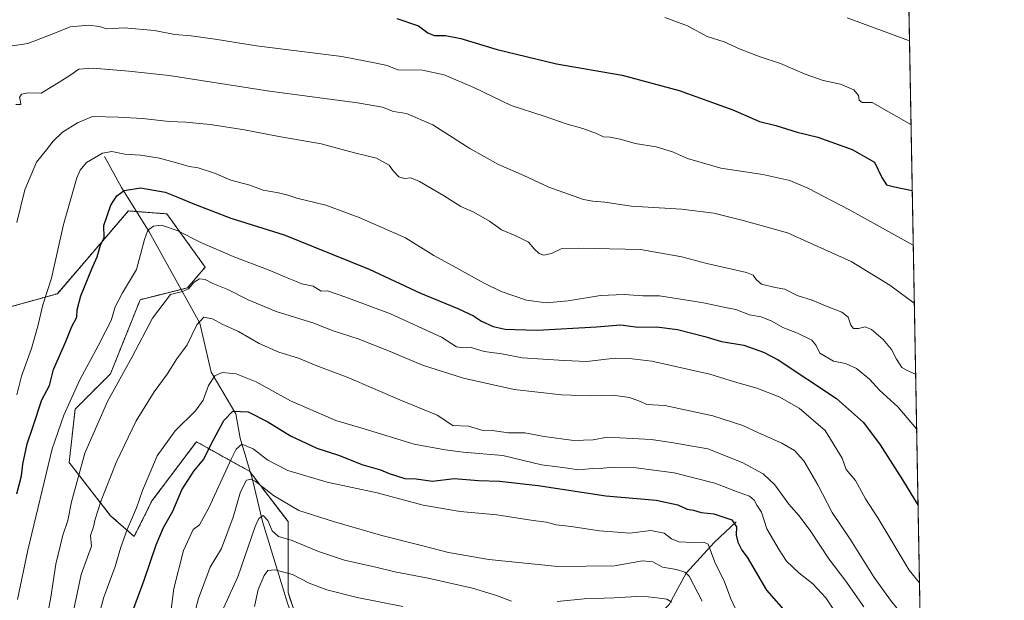
# Model space of a CAD drawing. Units: metres. Extents: x 624795 to 628274, y 4713360 to 4715736.
# Drawn here: x 627882 to 628257, y 4715169 to 4715391 of the extents above; entities that cross this region are included whole.
import ezdxf

# ---------------------------------------------------------------- set-up
doc = ezdxf.new("R2010")
doc.units = ezdxf.units.M
doc.header["$MEASUREMENT"] = 0
doc.linetypes.add('TRAZOS', pattern=[0.75, 0.5, -0.25])
for name, color, linetype, lineweight in [('Arbolado forestal', 92, 'TRAZOS', 0), ('Arbolado forestal CxS', 92, 'Continuous', 0), ('Comarca CxS', 133, 'Continuous', 0), ('Comunidad Autónoma CxS', 142, 'Continuous', 0), ('Corriente natural lineal', 142, 'Continuous', 13), ('Curva de nivel maestra', 36, 'Continuous', 30), ('Curva de nivel normal', 36, 'Continuous', 0), ('Matorral', 135, 'Continuous', 0), ('Matorral CxS', 135, 'Continuous', 0), ('Municipio CxS', 142, 'Continuous', 0), ('Provincia CxS', 1, 'Continuous', 0)]:
    doc.layers.add(name, color=color, linetype=linetype, lineweight=lineweight)

# ---------------------------------------------------------------- blocks, each defined once
blk = doc.blocks.new('*U160')
at = {"layer": 'Matorral CxS', "color": 135, "linetype": 'Continuous', "lineweight": 0}
for points in [[(627992.11, 4715148.61, 744.09), (627984.22, 4715172.28, 751.32), (627984.22, 4715199.33, 763.27), (627969.57, 4715218.49, 766.3), (627964.63, 4715221.23, 767.99), (627960.23, 4715223.68, 771.09), (627949.28, 4715229.76, 776.91), (627932.37, 4715207.22, 778.02), (627925.61, 4715193.69, 778.46), (627916.59, 4715201.58, 783.1), (627900.81, 4715221.87, 791.48), (627903.07, 4715242.16, 793.84), (627916.59, 4715255.68, 791.59), (627927.87, 4715283.86, 792.2), (627945.9, 4715288.37, 790.31), (627952.66, 4715296.26, 791.31), (627938.01, 4715316.55, 796.61), (627923.36, 4715317.67, 797.72), (627909.83, 4715301.89, 800.48), (627896.31, 4715286.12, 803.03), (627876.02, 4715280.48, 809.69)], [(628220.27, 4715423.07, 841.28), (628247.65, 4713938.63, 512.95)]]:
    blk.add_polyline3d(points, dxfattribs=at)
blk = doc.blocks.new('*U163')
at = {"layer": 'Curva de nivel normal', "color": 36, "linetype": 'Continuous', "lineweight": 0}
blk.add_polyline3d([(627943.92, 4715146.79, 765), (627950.08, 4715170.1, 765), (627954.54, 4715182, 765), (627958.82, 4715189.14, 765), (627963.32, 4715200.98, 765), (627966.12, 4715210.66, 765), (627968.44, 4715215.07, 765), (627970.25, 4715215.49, 765), (627971.65, 4715214.77, 765), (627978.74, 4715209.26, 765), (627988.39, 4715203.56, 765), (628001.6, 4715199.42, 765), (628019.44, 4715194.11, 765), (628035.03, 4715190.28, 765), (628045.33, 4715187.61, 765), (628060.7, 4715184.9, 765), (628087.08, 4715182.29, 765), (628108.65, 4715182.43, 765), (628119.27, 4715184.44, 765), (628123.22, 4715183.98, 765), (628126.88, 4715181.92, 765), (628132.19, 4715181.08, 765), (628135.46, 4715180.02, 765), (628137.06, 4715178.56, 765), (628142.05, 4715169.06, 765)], dxfattribs=at)
blk = doc.blocks.new('*U171')
at = {"layer": 'Curva de nivel normal', "color": 36, "linetype": 'Continuous', "lineweight": 0}
blk.add_polyline3d([(628127.8, 4715391.34, 830), (628136.41, 4715388.23, 830), (628143.99, 4715384.14, 830), (628150.36, 4715382.02, 830), (628156.57, 4715379.29, 830), (628164.19, 4715376.33, 830), (628171.9, 4715373.83, 830), (628181.23, 4715369.76, 830), (628188.15, 4715367.35, 830), (628194.78, 4715365.98, 830), (628199.78, 4715363.74, 830), (628201.62, 4715361.64, 830), (628201.84, 4715359.8, 830), (628203.01, 4715358.99, 830), (628206.79, 4715358.99, 830), (628221.61, 4715350.58, 830)], dxfattribs=at)
blk = doc.blocks.new('*U176')
at = {"layer": 'Curva de nivel normal', "color": 36, "linetype": 'Continuous', "lineweight": 0}
blk.add_polyline3d([(627877.46, 4715380.25, 820), (627885.09, 4715381.43, 820), (627894.98, 4715385.24, 820), (627901.22, 4715387.85, 820), (627908.33, 4715388.37, 820), (627912.26, 4715387.95, 820), (627915.13, 4715387.03, 820), (627921.79, 4715387.37, 820), (627933.27, 4715386.42, 820), (627941.04, 4715384.86, 820), (627947.26, 4715384.31, 820), (627956.45, 4715383.04, 820), (627972.2, 4715380.55, 820), (628004.75, 4715376.5, 820), (628017.76, 4715373.95, 820), (628021.95, 4715373, 820), (628026.07, 4715371.4, 820), (628035.49, 4715371.22, 820), (628043.69, 4715369.5, 820), (628055.06, 4715364.72, 820), (628069.31, 4715357.81, 820), (628081.76, 4715353.71, 820), (628090.53, 4715350.68, 820), (628096.54, 4715349.03, 820), (628101.77, 4715347.15, 820), (628104.48, 4715345.9, 820), (628106.97, 4715345.78, 820), (628110.74, 4715345.03, 820), (628116.55, 4715343.35, 820), (628124.51, 4715342.05, 820), (628130.71, 4715340.24, 820), (628136.42, 4715337.62, 820), (628149.13, 4715333.99, 820), (628165.1, 4715331.53, 820), (628175.43, 4715329.21, 820), (628182.3, 4715326.4, 820), (628197.96, 4715318.16, 820), (628222.46, 4715304.6, 820)], dxfattribs=at)
blk = doc.blocks.new('*U178')
at = {"layer": 'Curva de nivel normal', "color": 36, "linetype": 'Continuous', "lineweight": 0}
for points in [[(627880.46, 4715358.2, 815), (627882.36, 4715358.2, 815), (627882.31, 4715359.49, 815), (627881.87, 4715360.81, 815), (627882.64, 4715362.1, 815), (627885.13, 4715362.59, 815), (627890.13, 4715362.54, 815), (627895.03, 4715365.41, 815), (627901.08, 4715369.3, 815), (627904.49, 4715371.67, 815), (627909.79, 4715372.02, 815), (627923.53, 4715370.86, 815), (627938.94, 4715369.22, 815), (627977.12, 4715363.25, 815), (628010.74, 4715358.89, 815), (628020.27, 4715357.15, 815), (628024.4, 4715355.55, 815), (628029.42, 4715354.84, 815), (628039.44, 4715350.41, 815), (628053.45, 4715341.44, 815), (628064.4, 4715335.41, 815), (628074.06, 4715331.17, 815), (628083.64, 4715326.75, 815), (628096.77, 4715322.01, 815), (628100.39, 4715321.37, 815), (628104.92, 4715320.97, 815), (628115.06, 4715319.42, 815), (628134.11, 4715318.38, 815), (628146.51, 4715316.78, 815), (628157.71, 4715314.04, 815), (628174.55, 4715309.33, 815), (628198.76, 4715298.36, 815), (628213.57, 4715289.37, 815), (628222.86, 4715282.52, 815)], [(628222.86, 4715282.52, 815)]]:
    blk.add_polyline3d(points, dxfattribs=at)
blk = doc.blocks.new('*U186')
at = {"layer": 'Curva de nivel normal', "color": 36, "linetype": 'Continuous', "lineweight": 0}
for points in [[(628130.52, 4715168.6, 760), (628128.62, 4715169.75, 760), (628125.79, 4715170.12, 760), (628119.33, 4715170.98, 760), (628108.5, 4715170.36, 760), (628097.01, 4715169.96, 760), (628086.72, 4715168.86, 760)], [(628069.34, 4715169.06, 760), (628063.67, 4715171.17, 760), (628054.45, 4715174, 760), (628037.56, 4715177.85, 760), (628024.89, 4715180.16, 760), (628018.23, 4715181.79, 760), (628005.78, 4715184.65, 760), (627995.78, 4715187.9, 760), (627985.75, 4715192.11, 760), (627980.6, 4715193.68, 760), (627978.22, 4715195.86, 760), (627976.46, 4715199.76, 760), (627974.69, 4715201.67, 760), (627973.04, 4715200.56, 760), (627971.65, 4715197.46, 760), (627965.08, 4715178.34, 760), (627959.58, 4715166.4, 760)]]:
    blk.add_polyline3d(points, dxfattribs=at)
blk = doc.blocks.new('*U187')
at = {"layer": 'Curva de nivel normal', "color": 36, "linetype": 'Continuous', "lineweight": 0}
blk.add_polyline3d([(627909.3, 4715153.16, 780), (627914.05, 4715170.51, 780), (627918.38, 4715182.29, 780), (627920.48, 4715189.56, 780), (627922.93, 4715196.34, 780), (627926.46, 4715204.55, 780), (627928.78, 4715211.23, 780), (627934.36, 4715224.36, 780), (627941.2, 4715233.87, 780), (627949.01, 4715241.57, 780), (627951.82, 4715245.65, 780), (627953.86, 4715251.14, 780), (627956.34, 4715254.92, 780), (627959.12, 4715256.12, 780), (627964.45, 4715255.58, 780), (627972.12, 4715252.54, 780), (627985.12, 4715245.36, 780), (628002.47, 4715237.83, 780), (628013.2, 4715234.7, 780), (628032.31, 4715228.88, 780), (628044.14, 4715226.68, 780), (628050.97, 4715225.77, 780), (628066.12, 4715224.46, 780), (628080.86, 4715220.93, 780), (628088.94, 4715219.88, 780), (628095.09, 4715218.99, 780), (628100.22, 4715219.53, 780), (628104.35, 4715219.7, 780), (628108.12, 4715220.11, 780), (628116.94, 4715219.82, 780), (628131.35, 4715217.93, 780), (628146.9, 4715213.99, 780), (628155.77, 4715210.53, 780), (628160.04, 4715209.02, 780), (628161.86, 4715207.56, 780), (628162.89, 4715205.65, 780), (628164.59, 4715202.87, 780), (628166.7, 4715196.52, 780), (628171.42, 4715188.63, 780), (628174.18, 4715184.32, 780), (628178.9, 4715179.83, 780), (628184.22, 4715175.69, 780), (628189.1, 4715170.31, 780), (628195.31, 4715161.2, 780)], dxfattribs=at)
blk = doc.blocks.new('*U188')
at = {"layer": 'Curva de nivel normal', "color": 36, "linetype": 'Continuous', "lineweight": 0}
for points in [[(628197.27, 4715391.23, 835), (628221.02, 4715382.42, 835)], [(628221.02, 4715382.42, 835)]]:
    blk.add_polyline3d(points, dxfattribs=at)
blk = doc.blocks.new('*U191')
at = {"layer": 'Curva de nivel normal', "color": 36, "linetype": 'Continuous', "lineweight": 0}
for points in [[(627881.12, 4715169.72, 795), (627885.06, 4715188.5, 795), (627894.34, 4715227.06, 795), (627898.74, 4715239.87, 795), (627904.91, 4715253.31, 795), (627911.91, 4715266.34, 795), (627914.6, 4715271.77, 795), (627916.8, 4715275.95, 795), (627918.4, 4715281.18, 795), (627921.12, 4715286.41, 795), (627926.53, 4715295.4, 795), (627929.47, 4715306.75, 795), (627930.76, 4715310.34, 795), (627932.92, 4715311.87, 795), (627936.01, 4715312.19, 795), (627942, 4715310.18, 795), (627951, 4715305.64, 795), (627963.26, 4715300.27, 795), (627977.08, 4715295.06, 795), (627983.19, 4715292.38, 795), (627987.07, 4715290.93, 795), (627989.48, 4715289.91, 795), (627993.8, 4715288.98, 795), (627996.8, 4715287.13, 795), (627999.24, 4715287.29, 795), (628006.27, 4715284.8, 795), (628023.22, 4715278.48, 795), (628042.74, 4715269.53, 795), (628048.45, 4715265.93, 795), (628050.56, 4715265.52, 795), (628053.58, 4715265.72, 795), (628058.93, 4715264.13, 795), (628065.75, 4715263.26, 795), (628073.43, 4715261.72, 795), (628089.44, 4715260.69, 795), (628098.11, 4715260.38, 795), (628108.71, 4715261.59, 795), (628114.19, 4715261.47, 795), (628122.87, 4715260.4, 795), (628144.9, 4715255.44, 795), (628154.32, 4715252.53, 795), (628162.9, 4715250.1, 795), (628171.38, 4715246.92, 795), (628179.02, 4715242.57, 795), (628188.87, 4715234.08, 795), (628195.34, 4715223.55, 795), (628196.96, 4715219.18, 795), (628200.43, 4715215.03, 795), (628204.25, 4715208.06, 795), (628208.99, 4715200.81, 795), (628220.87, 4715180.85, 795), (628224.83, 4715175.99, 795)], [(628224.83, 4715175.99, 795), (628224.83, 4715175.99, 795)]]:
    blk.add_polyline3d(points, dxfattribs=at)
blk = doc.blocks.new('*U197')
at = {"layer": 'Curva de nivel normal', "color": 36, "linetype": 'Continuous', "lineweight": 0}
blk.add_polyline3d([(627902.46, 4715165.37, 785), (627905.37, 4715179.18, 785), (627909.32, 4715190.03, 785), (627909, 4715193.98, 785), (627910.1, 4715197.32, 785), (627910.67, 4715200.32, 785), (627913.02, 4715207.32, 785), (627918.77, 4715221.84, 785), (627926.32, 4715237.74, 785), (627933.21, 4715248.81, 785), (627938.18, 4715255.52, 785), (627941.8, 4715261.28, 785), (627945.73, 4715266.65, 785), (627949.49, 4715274.32, 785), (627952.12, 4715277.17, 785), (627955.44, 4715276.57, 785), (627959.07, 4715274.6, 785), (627965.35, 4715271.72, 785), (627973.27, 4715267.14, 785), (627980.67, 4715263.87, 785), (627988.19, 4715261.55, 785), (627995.14, 4715258.66, 785), (628006.8, 4715254.34, 785), (628026.84, 4715245.74, 785), (628040.99, 4715239.9, 785), (628046.96, 4715235.97, 785), (628052.95, 4715235.68, 785), (628058.04, 4715234.21, 785), (628061.96, 4715233.99, 785), (628068.24, 4715233.1, 785), (628074.46, 4715233.15, 785), (628081.83, 4715231.72, 785), (628093.12, 4715230.21, 785), (628100.44, 4715230.53, 785), (628106.01, 4715231.53, 785), (628122.65, 4715230.65, 785), (628130.36, 4715229.43, 785), (628144.17, 4715227.05, 785), (628157.29, 4715221.84, 785), (628165.32, 4715217.53, 785), (628169.74, 4715213.29, 785), (628175.05, 4715205.93, 785), (628178.86, 4715201.68, 785), (628183.24, 4715195.89, 785), (628190.36, 4715185.19, 785), (628196.72, 4715176.61, 785), (628203.62, 4715166.84, 785)], dxfattribs=at)
blk = doc.blocks.new('*U203')
at = {"layer": 'Curva de nivel normal', "color": 36, "linetype": 'Continuous', "lineweight": 0}
blk.add_polyline3d([(627880.84, 4715313.31, 810), (627883.92, 4715325.64, 810), (627888.32, 4715336.19, 810), (627892.13, 4715340.94, 810), (627894.66, 4715344.26, 810), (627898.27, 4715347.7, 810), (627904, 4715351.24, 810), (627909.73, 4715353.67, 810), (627919.46, 4715353.42, 810), (627928.72, 4715352.9, 810), (627938.87, 4715351.72, 810), (627945.29, 4715351.48, 810), (627954.57, 4715350.57, 810), (627967.64, 4715348.52, 810), (627980.08, 4715346.12, 810), (627996.89, 4715343.18, 810), (628009.51, 4715339.78, 810), (628017.91, 4715337.75, 810), (628022.79, 4715335.06, 810), (628024.34, 4715332.97, 810), (628026.38, 4715330.71, 810), (628028.6, 4715330.05, 810), (628031.03, 4715330.31, 810), (628034.26, 4715328.89, 810), (628043.45, 4715323.49, 810), (628050.13, 4715319.37, 810), (628055.02, 4715317.24, 810), (628060.96, 4715313.76, 810), (628065.5, 4715310.51, 810), (628071.03, 4715308.24, 810), (628075.8, 4715305.75, 810), (628077.99, 4715303.21, 810), (628079.89, 4715301.42, 810), (628081.72, 4715300.82, 810), (628084.61, 4715301.43, 810), (628088.36, 4715303.21, 810), (628095.02, 4715303.48, 810), (628118.57, 4715303.03, 810), (628134.3, 4715300.17, 810), (628143.77, 4715297.64, 810), (628158.98, 4715294.18, 810), (628161.48, 4715293.19, 810), (628162.64, 4715291.61, 810), (628164.68, 4715289.72, 810), (628169.8, 4715288.49, 810), (628173.53, 4715287.83, 810), (628178.24, 4715285.46, 810), (628184, 4715283.66, 810), (628189, 4715281.53, 810), (628195.28, 4715279.09, 810), (628197.64, 4715277.17, 810), (628198.7, 4715274.17, 810), (628199.74, 4715272.9, 810), (628201.64, 4715272.9, 810), (628204.19, 4715273.54, 810), (628206.6, 4715272.52, 810), (628210.96, 4715268.72, 810), (628214.17, 4715264.88, 810), (628216.1, 4715261.19, 810), (628218.17, 4715258.06, 810), (628220.09, 4715256.83, 810), (628223.36, 4715255.46, 810)], dxfattribs=at)
blk = doc.blocks.new('*U205')
at = {"layer": 'Curva de nivel normal', "color": 36, "linetype": 'Continuous', "lineweight": 0}
for points in [[(627880.87, 4715247.65, 805), (627882.68, 4715254.72, 805), (627886.41, 4715265.25, 805), (627888.88, 4715273.8, 805), (627890.8, 4715281.9, 805), (627894.14, 4715292, 805), (627898.71, 4715312.53, 805), (627903.79, 4715330.25, 805), (627904.97, 4715333.16, 805), (627907.46, 4715336.09, 805), (627913.46, 4715339.64, 805), (627917.03, 4715340.35, 805), (627921.99, 4715339.34, 805), (627928.02, 4715338.87, 805), (627935.24, 4715337.72, 805), (627943.17, 4715335.64, 805), (627946.59, 4715334.53, 805), (627950.02, 4715334.09, 805), (627956.18, 4715332.1, 805), (627962.45, 4715329.41, 805), (627969.65, 4715327.5, 805), (627974.71, 4715325.57, 805), (627980.63, 4715324.5, 805), (627984.12, 4715323.7, 805), (627987.56, 4715322.56, 805), (627998.64, 4715319.89, 805), (628011.36, 4715315.17, 805), (628029.03, 4715307.38, 805), (628039.84, 4715300.7, 805), (628049.3, 4715295.54, 805), (628058.91, 4715290.1, 805), (628065.42, 4715286.94, 805), (628075.03, 4715283.72, 805), (628082.56, 4715282.72, 805), (628090.96, 4715283.37, 805), (628103.32, 4715285.48, 805), (628112.32, 4715285.88, 805), (628119.36, 4715285.3, 805), (628125.83, 4715285.32, 805), (628135.38, 4715283.75, 805), (628142.51, 4715282.67, 805), (628150.28, 4715280.97, 805), (628154.92, 4715280.06, 805), (628160.11, 4715278.03, 805), (628164.49, 4715277.34, 805), (628168.6, 4715275.71, 805), (628172.77, 4715273.28, 805), (628178.34, 4715271.12, 805), (628183.84, 4715268.38, 805), (628185.5, 4715266.47, 805), (628186.92, 4715263.52, 805), (628192.05, 4715260.39, 805), (628196.6, 4715259.58, 805), (628200.81, 4715257.66, 805), (628205.75, 4715253.6, 805), (628209.55, 4715249.38, 805), (628216.55, 4715243.02, 805), (628223.75, 4715234.67, 805)], [(628223.75, 4715234.67, 805)]]:
    blk.add_polyline3d(points, dxfattribs=at)
blk = doc.blocks.new('*U208')
at = {"layer": 'Curva de nivel normal', "color": 36, "linetype": 'Continuous', "lineweight": 0}
blk.add_polyline3d([(628155.76, 4715163.96, 770), (628152.92, 4715169.97, 770), (628150.54, 4715176.45, 770), (628146.88, 4715183.89, 770), (628144.3, 4715190.78, 770), (628142.71, 4715191.51, 770), (628138.58, 4715191.38, 770), (628133.11, 4715191.64, 770), (628130.35, 4715192.8, 770), (628127.58, 4715194.94, 770), (628122.42, 4715195.97, 770), (628114.41, 4715194.95, 770), (628109.7, 4715195.25, 770), (628102.88, 4715195.79, 770), (628092.06, 4715197.44, 770), (628086.44, 4715198.15, 770), (628082.7, 4715199.06, 770), (628077.62, 4715199.76, 770), (628063.74, 4715201.94, 770), (628049.78, 4715203.21, 770), (628035.67, 4715205.64, 770), (628018.12, 4715210.26, 770), (627999.12, 4715214.33, 770), (627984.12, 4715218.85, 770), (627976.5, 4715222.76, 770), (627970.94, 4715227.07, 770), (627966.64, 4715228.82, 770), (627964.46, 4715226.96, 770), (627962.64, 4715223.43, 770), (627954.09, 4715204.59, 770), (627950.44, 4715198.11, 770), (627948.09, 4715196.31, 770), (627944.4, 4715188.27, 770), (627940.72, 4715173.81, 770), (627939.18, 4715161.77, 770)], dxfattribs=at)
blk = doc.blocks.new('*U213')
at = {"layer": 'Curva de nivel normal', "color": 36, "linetype": 'Continuous', "lineweight": 0}
blk.add_polyline3d([(627971.49, 4715166.98, 755), (627972.88, 4715173.43, 755), (627975.12, 4715178.85, 755), (627976.57, 4715180.74, 755), (627979.28, 4715181.01, 755), (627985.97, 4715179.17, 755), (627992.33, 4715175.86, 755), (627998.94, 4715173.3, 755), (628010.55, 4715170.42, 755), (628027.99, 4715167.02, 755)], dxfattribs=at)
blk = doc.blocks.new('*U217')
at = {"layer": 'Curva de nivel normal', "color": 36, "linetype": 'Continuous', "lineweight": 0}
blk.add_polyline3d([(627889.64, 4715148.1, 790), (627893.83, 4715170.52, 790), (627895.7, 4715183.14, 790), (627898.34, 4715194.13, 790), (627900.28, 4715199.79, 790), (627901.68, 4715206.91, 790), (627906.8, 4715225.38, 790), (627915.38, 4715245.1, 790), (627924.76, 4715262.13, 790), (627932.56, 4715276.76, 790), (627939.39, 4715285.82, 790), (627943.97, 4715287.03, 790), (627946.27, 4715288.04, 790), (627948.4, 4715290.58, 790), (627950.48, 4715291.85, 790), (627952.66, 4715291.59, 790), (627955.54, 4715290.06, 790), (627961.26, 4715287.79, 790), (627968.99, 4715283.85, 790), (627979.71, 4715279.37, 790), (627994.09, 4715274.9, 790), (628001.41, 4715272.04, 790), (628010.95, 4715268.91, 790), (628023.74, 4715263.91, 790), (628035.45, 4715258.97, 790), (628051.12, 4715253.99, 790), (628070.39, 4715249.67, 790), (628088.48, 4715247.61, 790), (628099.64, 4715247.2, 790), (628108, 4715247.46, 790), (628114.29, 4715246.59, 790), (628118.84, 4715244.9, 790), (628120.94, 4715243.99, 790), (628127.77, 4715243.6, 790), (628146.14, 4715239.56, 790), (628157.53, 4715236, 790), (628163.56, 4715233.1, 790), (628172.36, 4715229.24, 790), (628177.24, 4715226.48, 790), (628180.8, 4715222.46, 790), (628186.16, 4715213.4, 790), (628191.54, 4715202.79, 790), (628198.71, 4715192.22, 790), (628207.63, 4715178.01, 790), (628213.78, 4715169.45, 790), (628218.77, 4715163.22, 790)], dxfattribs=at)
blk = doc.blocks.new('*U221')
at = {"layer": 'Curva de nivel maestra', "color": 36, "linetype": 'Continuous', "lineweight": 30}
blk.add_polyline3d([(627922.86, 4715159.49, 775), (627929.37, 4715177.06, 775), (627934.02, 4715190.54, 775), (627936.79, 4715197.04, 775), (627940.28, 4715203.36, 775), (627943.72, 4715211.44, 775), (627948.27, 4715218.53, 775), (627952.08, 4715223.14, 775), (627954.96, 4715228.83, 775), (627959.76, 4715237.82, 775), (627963.24, 4715241.4, 775), (627969, 4715241.2, 775), (627976.52, 4715237.39, 775), (627985.11, 4715231.98, 775), (627995.15, 4715227.35, 775), (628003.82, 4715224.52, 775), (628012.33, 4715221.08, 775), (628019.45, 4715219, 775), (628022.78, 4715217.63, 775), (628028.72, 4715215.74, 775), (628033.09, 4715215.63, 775), (628039.25, 4715214.78, 775), (628047.5, 4715215.7, 775), (628056.83, 4715215.03, 775), (628064.84, 4715214.71, 775), (628079.49, 4715213.03, 775), (628105.3, 4715209.18, 775), (628124.47, 4715207.52, 775), (628132.77, 4715205.69, 775), (628136.3, 4715204.09, 775), (628138.74, 4715203.63, 775), (628141.64, 4715202.85, 775), (628146.42, 4715202.3, 775), (628153.28, 4715200, 775), (628155.14, 4715197.4, 775), (628154.96, 4715194.16, 775), (628155.68, 4715191.46, 775), (628157.12, 4715188.48, 775), (628159.15, 4715185.81, 775), (628166.59, 4715173.16, 775), (628174.86, 4715163.88, 775)], dxfattribs=at)
blk = doc.blocks.new('*U227')
at = {"layer": 'Curva de nivel maestra', "color": 36, "linetype": 'Continuous', "lineweight": 30}
blk.add_polyline3d([(627880.85, 4715209.95, 800), (627882.63, 4715216.8, 800), (627883.11, 4715221.21, 800), (627884.76, 4715228.93, 800), (627886.95, 4715235.33, 800), (627890.39, 4715245.7, 800), (627893.27, 4715251.22, 800), (627894.8, 4715257.22, 800), (627899.58, 4715267.98, 800), (627901.8, 4715273.62, 800), (627903.7, 4715277.19, 800), (627903.88, 4715279.94, 800), (627905.3, 4715285.31, 800), (627909.5, 4715295.64, 800), (627911.53, 4715300.24, 800), (627912.74, 4715304.69, 800), (627914.18, 4715307.6, 800), (627914.01, 4715312.15, 800), (627916.74, 4715319.91, 800), (627919.04, 4715323.42, 800), (627921.73, 4715325.5, 800), (627927.97, 4715326.41, 800), (627937.34, 4715324.84, 800), (627942.42, 4715322.72, 800), (627947.96, 4715320.54, 800), (627962.41, 4715314.91, 800), (627982.78, 4715308.5, 800), (627994.09, 4715304.03, 800), (628015.16, 4715295.46, 800), (628034.76, 4715286.34, 800), (628048.98, 4715280.56, 800), (628054.85, 4715277.7, 800), (628057.9, 4715275.63, 800), (628062.34, 4715273.7, 800), (628066.96, 4715272.67, 800), (628070.62, 4715272.51, 800), (628079.27, 4715272.31, 800), (628101.76, 4715273.51, 800), (628110.96, 4715274.33, 800), (628117.62, 4715273.36, 800), (628124.68, 4715273.56, 800), (628132.64, 4715272.5, 800), (628143.02, 4715269.82, 800), (628149.46, 4715267.98, 800), (628157.86, 4715266.49, 800), (628165.4, 4715263.9, 800), (628171.01, 4715260.93, 800), (628193.21, 4715246.19, 800), (628203.47, 4715237.02, 800), (628209.87, 4715228.56, 800), (628218.36, 4715215.21, 800), (628224.29, 4715205.45, 800)], dxfattribs=at)
blk = doc.blocks.new('*U232')
at = {"layer": 'Curva de nivel maestra', "color": 36, "linetype": 'Continuous', "lineweight": 30}
for points in [[(628025.69, 4715390.99, 825), (628033.89, 4715388.16, 825), (628037.49, 4715385.45, 825), (628039.85, 4715384.54, 825), (628044.24, 4715384.47, 825), (628050.08, 4715383.29, 825), (628063.88, 4715379.12, 825), (628086.46, 4715373.66, 825), (628111.51, 4715369.38, 825), (628133.32, 4715363.52, 825), (628153.74, 4715356.19, 825), (628163.92, 4715351.79, 825), (628170.11, 4715350.17, 825), (628178.28, 4715347.61, 825), (628186.06, 4715345.71, 825), (628199.23, 4715341.1, 825), (628207.7, 4715336.27, 825), (628210.44, 4715330.42, 825), (628212.24, 4715327.66, 825), (628215.35, 4715326.87, 825), (628222.07, 4715325.48, 825)], [(628222.07, 4715325.48, 825)]]:
    blk.add_polyline3d(points, dxfattribs=at)

msp = doc.modelspace()

# ---------------------------------------------------------------- linework, layer by layer
at = {"layer": 'Arbolado forestal', "color": 92, "linetype": 'TRAZOS', "lineweight": 0}
msp.add_polyline3d([(627876.02, 4715280.48, 809.69), (627896.31, 4715286.12, 803.03), (627909.83, 4715301.89, 800.48), (627923.36, 4715317.67, 797.72), (627926.49, 4715317.43, 797.41), (627938.01, 4715316.55, 796.61), (627952.66, 4715296.26, 791.31), (627945.9, 4715288.37, 790.31), (627943.5, 4715287.77, 790), (627927.87, 4715283.86, 792.2), (627916.59, 4715255.68, 791.59), (627903.07, 4715242.16, 793.84), (627900.81, 4715221.87, 791.48), (627916.59, 4715201.58, 783.1), (627925.61, 4715193.69, 778.46), (627932.37, 4715207.22, 778.02), (627949.28, 4715229.76, 776.91), (627960.23, 4715223.68, 771.09), (627964.63, 4715221.23, 767.99), (627969.57, 4715218.49, 766.3), (627969.91, 4715218.05, 766.12), (627984.22, 4715199.33, 763.27), (627984.22, 4715172.28, 751.32), (627992.11, 4715148.61, 744.09)], dxfattribs=at)
at = {"layer": 'Arbolado forestal CxS', "color": 92, "linetype": 'Continuous', "lineweight": 0}
msp.add_polyline3d([(627876.02, 4715280.48, 809.69), (627896.31, 4715286.12, 803.03), (627909.83, 4715301.89, 800.48), (627923.36, 4715317.67, 797.72), (627938.01, 4715316.55, 796.61), (627952.66, 4715296.26, 791.31), (627945.9, 4715288.37, 790.31), (627927.87, 4715283.86, 792.2), (627916.59, 4715255.68, 791.59), (627903.07, 4715242.16, 793.84), (627900.81, 4715221.87, 791.48), (627916.59, 4715201.58, 783.1), (627925.61, 4715193.69, 778.46), (627932.37, 4715207.22, 778.02), (627949.28, 4715229.76, 776.91), (627960.23, 4715223.68, 771.09), (627964.63, 4715221.23, 767.99), (627969.57, 4715218.49, 766.3), (627984.22, 4715199.33, 763.27), (627984.22, 4715172.28, 751.32), (627992.11, 4715148.61, 744.09)], dxfattribs=at)
at = {"layer": 'Comarca CxS', "color": 133, "linetype": 'Continuous', "lineweight": 0}
msp.add_polyline3d([(628257.17, 4713422.66, 484.41), (624836.81, 4713360.32, 570.29), (624795.28, 4715673.63, 769.48), (628214.5, 4715736, 689.13), (628257.17, 4713422.66, 484.41)], close=True, dxfattribs=at)
msp.add_polyline3d([(628257.17, 4713422.66, 484.41), (624836.81, 4713360.32, 570.29), (624795.28, 4715673.63, 769.48), (628214.5, 4715736, 689.13), (628257.17, 4713422.66, 484.41)], close=True, dxfattribs=at)
at = {"layer": 'Comunidad Autónoma CxS', "color": 142, "linetype": 'Continuous', "lineweight": 0}
msp.add_polyline3d([(625155.91, 4713366.14, 537.67), (624836.81, 4713360.32, 570.29), (624813.02, 4714685.39, 762.71), (624795.28, 4715673.63, 769.48), (628214.5, 4715736, 689.13), (628257.17, 4713422.66, 484.41), (625155.91, 4713366.14, 537.67)], close=True, dxfattribs=at)
msp.add_polyline3d([(625155.91, 4713366.14, 537.67), (624836.81, 4713360.32, 570.29), (624813.02, 4714685.39, 762.71), (624795.28, 4715673.63, 769.48), (628214.5, 4715736, 689.13), (628257.17, 4713422.66, 484.41), (625155.91, 4713366.14, 537.67)], close=True, dxfattribs=at)
at = {"layer": 'Corriente natural lineal', "color": 142, "linetype": 'Continuous', "lineweight": 13}
for points in [[(627914.23, 4715338.37, 804.55), (627920.77, 4715326.55, 800.02), (627931.34, 4715309.69, 795), (627950.66, 4715274.87, 784.67), (627954.87, 4715256.27, 780.58), (627964.37, 4715240.33, 774.74), (627965.95, 4715231.11, 770.61), (627970.72, 4715215.36, 765.07), (627974.49, 4715199.34, 759.54), (627984.05, 4715168.33, 749.53), (627990.3, 4715151.19, 744.92), (627998.4, 4715139.02, 741.22), (628002.04, 4715117.15, 735.32), (628008.34, 4715099.28, 732.46), (628017.88, 4715090.1, 727.65), (628026.46, 4715080.23, 723.92), (628037.98, 4715066.21, 718.42), (628047.63, 4715056.32, 711.39)], [(628154.93, 4715199.24, 774.96), (628146.62, 4715191.35, 770.35), (628135.97, 4715179.74, 764.68), (628129.46, 4715167.81, 759.35), (628120.5, 4715158.45, 754.46), (628112.48, 4715145.03, 749.75), (628103.61, 4715133.03, 745.13), (628094.17, 4715123.23, 739.43), (628086.68, 4715113.42, 734.8), (628077.57, 4715100.18, 730.47), (628060.16, 4715076.01, 720.18), (628053.31, 4715065.83, 715.51), (628047.63, 4715056.32, 711.39)]]:
    msp.add_polyline3d(points, dxfattribs=at)
at = {"layer": 'Matorral', "color": 135, "linetype": 'Continuous', "lineweight": 0}
for points in [[(628220.27, 4715423.07, 841.28), (628220.28, 4715422.64, 841.38), (628220.57, 4715406.99, 839.78), (628220.6, 4715405.19, 839.54), (628220.63, 4715403.39, 839.29), (628239.87, 4714360.59, 594.63), (628239.89, 4714359.42, 594.44), (628239.91, 4714358.25, 594.25), (628240.39, 4714332.3, 589.38), (628240.64, 4714318.91, 587.96), (628240.7, 4714315.49, 587.61), (628240.76, 4714312.35, 587.41), (628242.22, 4714233.05, 579.12), (628242.28, 4714230.01, 576.98), (628242.33, 4714226.97, 575.66), (628242.87, 4714198.1, 563.58), (628245.07, 4714078.6, 540.95), (628247.54, 4713944.45, 512.6), (628247.65, 4713938.63, 512.95)], [(627876.02, 4715280.48, 809.69), (627896.31, 4715286.12, 803.03), (627909.83, 4715301.89, 800.48), (627923.36, 4715317.67, 797.72), (627926.49, 4715317.43, 797.41), (627938.01, 4715316.55, 796.61), (627952.66, 4715296.26, 791.31), (627945.9, 4715288.37, 790.31), (627943.5, 4715287.77, 790), (627927.87, 4715283.86, 792.2), (627916.59, 4715255.68, 791.59), (627903.07, 4715242.16, 793.84), (627900.81, 4715221.87, 791.48), (627916.59, 4715201.58, 783.1), (627925.61, 4715193.69, 778.46), (627932.37, 4715207.22, 778.02), (627949.28, 4715229.76, 776.91), (627960.23, 4715223.68, 771.09), (627964.63, 4715221.23, 767.99), (627969.57, 4715218.49, 766.3), (627969.91, 4715218.05, 766.12), (627984.22, 4715199.33, 763.27), (627984.22, 4715172.28, 751.32), (627992.11, 4715148.61, 744.09)]]:
    msp.add_polyline3d(points, dxfattribs=at)
at = {"layer": 'Municipio CxS', "color": 142, "linetype": 'Continuous', "lineweight": 0}
msp.add_polyline3d([(628220.27, 4715423, 841.3), (628257.17, 4713422.66, 484.41)], dxfattribs=at)
msp.add_polyline3d([(628220.27, 4715423, 841.3), (628257.17, 4713422.66, 484.41)], dxfattribs=at)
at = {"layer": 'Provincia CxS', "color": 1, "linetype": 'Continuous', "lineweight": 0}
msp.add_polyline3d([(628257.17, 4713422.66, 484.41), (624836.81, 4713360.32, 570.29), (624795.28, 4715673.63, 769.48), (628214.5, 4715736, 689.13), (628257.17, 4713422.66, 484.41)], close=True, dxfattribs=at)
msp.add_polyline3d([(628257.17, 4713422.66, 484.41), (624836.81, 4713360.32, 570.29), (624795.28, 4715673.63, 769.48), (628214.5, 4715736, 689.13), (628257.17, 4713422.66, 484.41)], close=True, dxfattribs=at)

# ---------------------------------------------------------------- block references
at = {"layer": 'Curva de nivel maestra', "color": 36, "linetype": 'Continuous', "lineweight": 30}
for name in ['*U221', '*U227', '*U232']:
    msp.add_blockref(name, (0, 0), dxfattribs=at)
at = {"layer": 'Curva de nivel normal', "color": 36, "linetype": 'Continuous', "lineweight": 0}
for name in ['*U163', '*U208', '*U186', '*U213', '*U187', '*U197', '*U217', '*U191', '*U205', '*U203', '*U178', '*U176', '*U171', '*U188']:
    msp.add_blockref(name, (0, 0), dxfattribs=at)
at = {"layer": 'Matorral CxS', "color": 135, "linetype": 'Continuous', "lineweight": 0}
msp.add_blockref('*U160', (0, 0), dxfattribs=at)

doc.saveas('drawing.dxf')
